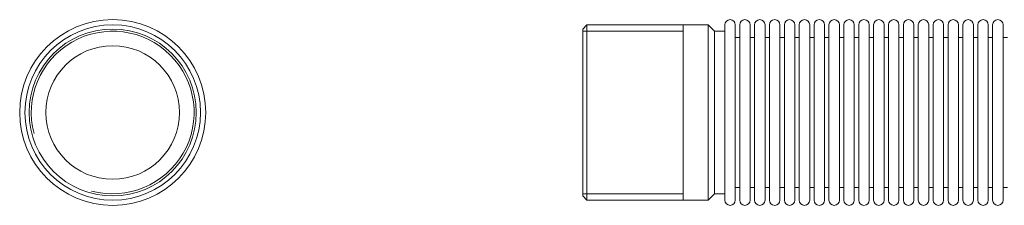
# Model space of a CAD drawing. Units: millimetres. Extents: x 127 to 482, y 96 to 346.
# Drawn here: x 127 to 363, y 302 to 346 of the extents above; entities that cross this region are included whole.
import ezdxf

# ---------------------------------------------------------------- set-up
doc = ezdxf.new("R2010")
doc.units = ezdxf.units.MM

msp = doc.modelspace()

# ---------------------------------------------------------------- linework, layer by layer
at = {"color": 7, "linetype": 'Continuous', "lineweight": 15}
for p, q in [((263.03, 345.16), (262.03, 344.16)), ((262.03, 304.16), (262.03, 344.16)), ((292.03, 345.16), (263.03, 345.16)), ((263.03, 345.16), (263.03, 303.16)), ((293.53, 343.66), (292.03, 345.16)), ((292.03, 324.16), (292.03, 345.16)), ((296.03, 324.16), (296.03, 345.16)), ((298.53, 324.16), (298.53, 345.16)), ((299.59, 324.16), (299.59, 345.16)), ((302.09, 324.16), (302.09, 345.16)), ((303.15, 324.16), (303.15, 345.16)), ((305.65, 324.16), (305.65, 345.16)), ((306.71, 324.16), (306.71, 345.16)), ((309.21, 324.16), (309.21, 345.16)), ((310.27, 324.16), (310.27, 345.16)), ((312.77, 324.16), (312.77, 345.16)), ((313.83, 324.16), (313.83, 345.16)), ((316.33, 324.16), (316.33, 345.16)), ((317.39, 324.16), (317.39, 345.16)), ((319.89, 324.16), (319.89, 345.16)), ((320.95, 324.16), (320.95, 345.16)), ((323.45, 324.16), (323.45, 345.16)), ((324.51, 324.16), (324.51, 345.16)), ((327.01, 324.16), (327.01, 345.16)), ((328.07, 324.16), (328.07, 345.16)), ((330.57, 324.16), (330.57, 345.16)), ((331.63, 324.16), (331.63, 345.16)), ((334.13, 324.16), (334.13, 345.16)), ((335.19, 324.16), (335.19, 345.16)), ((337.69, 324.16), (337.69, 345.16)), ((338.75, 324.16), (338.75, 345.16)), ((341.25, 324.16), (341.25, 345.16)), ((342.31, 324.16), (342.31, 345.16)), ((344.81, 324.16), (344.81, 345.16)), ((345.87, 324.16), (345.87, 345.16)), ((348.37, 324.16), (348.37, 345.16)), ((349.43, 324.16), (349.43, 345.16)), ((351.93, 324.16), (351.93, 345.16)), ((352.99, 324.16), (352.99, 345.16)), ((355.49, 324.16), (355.49, 345.16)), ((356.55, 324.16), (356.55, 345.16)), ((359.05, 324.16), (359.05, 345.16)), ((360.1, 324.16), (360.1, 345.16)), ((362.6, 324.16), (362.6, 345.16)), ((296.03, 343.66), (293.53, 343.66)), ((293.53, 324.16), (293.53, 343.66)), ((299.59, 342.16), (298.53, 342.16)), ((303.15, 342.16), (302.09, 342.16)), ((306.71, 342.16), (305.65, 342.16)), ((310.27, 342.16), (309.21, 342.16)), ((313.83, 342.16), (312.77, 342.16)), ((317.39, 342.16), (316.33, 342.16)), ((320.95, 342.16), (319.89, 342.16)), ((324.51, 342.16), (323.45, 342.16)), ((328.07, 342.16), (327.01, 342.16)), ((331.63, 342.16), (330.57, 342.16)), ((335.19, 342.16), (334.13, 342.16)), ((338.75, 342.16), (337.69, 342.16)), ((342.31, 342.16), (341.25, 342.16)), ((345.87, 342.16), (344.81, 342.16)), ((349.43, 342.16), (348.37, 342.16)), ((352.99, 342.16), (351.93, 342.16)), ((356.55, 342.16), (355.49, 342.16)), ((360.1, 342.16), (359.05, 342.16)), ((363.66, 342.16), (362.6, 342.16)), ((292.03, 303.16), (292.03, 324.16)), ((293.53, 304.66), (293.53, 324.16)), ((296.03, 303.16), (296.03, 324.16)), ((298.53, 303.16), (298.53, 324.16)), ((299.59, 303.16), (299.59, 324.16)), ((302.09, 303.16), (302.09, 324.16)), ((303.15, 303.16), (303.15, 324.16)), ((305.65, 303.16), (305.65, 324.16)), ((306.71, 303.16), (306.71, 324.16)), ((309.21, 303.16), (309.21, 324.16)), ((310.27, 303.16), (310.27, 324.16)), ((312.77, 303.16), (312.77, 324.16)), ((313.83, 303.16), (313.83, 324.16)), ((316.33, 303.16), (316.33, 324.16)), ((317.39, 303.16), (317.39, 324.16)), ((319.89, 303.16), (319.89, 324.16)), ((320.95, 303.16), (320.95, 324.16)), ((323.45, 303.16), (323.45, 324.16)), ((324.51, 303.16), (324.51, 324.16)), ((327.01, 303.16), (327.01, 324.16)), ((328.07, 303.16), (328.07, 324.16)), ((330.57, 303.16), (330.57, 324.16)), ((331.63, 303.16), (331.63, 324.16)), ((334.13, 303.16), (334.13, 324.16)), ((335.19, 303.16), (335.19, 324.16)), ((337.69, 303.16), (337.69, 324.16)), ((338.75, 303.16), (338.75, 324.16)), ((341.25, 303.16), (341.25, 324.16)), ((342.31, 303.16), (342.31, 324.16)), ((344.81, 303.16), (344.81, 324.16)), ((345.87, 303.16), (345.87, 324.16)), ((348.37, 303.16), (348.37, 324.16)), ((349.43, 303.16), (349.43, 324.16)), ((351.93, 303.16), (351.93, 324.16)), ((352.99, 303.16), (352.99, 324.16)), ((355.49, 303.16), (355.49, 324.16)), ((356.55, 303.16), (356.55, 324.16)), ((359.05, 303.16), (359.05, 324.16)), ((360.1, 303.16), (360.1, 324.16)), ((362.6, 303.16), (362.6, 324.16)), ((262.03, 304.16), (263.03, 303.16)), ((292.03, 303.16), (293.53, 304.66)), ((293.53, 304.66), (296.03, 304.66)), ((298.53, 306.16), (299.59, 306.16)), ((302.09, 306.16), (303.15, 306.16)), ((305.65, 306.16), (306.71, 306.16)), ((309.21, 306.16), (310.27, 306.16)), ((312.77, 306.16), (313.83, 306.16)), ((316.33, 306.16), (317.39, 306.16)), ((319.89, 306.16), (320.95, 306.16)), ((323.45, 306.16), (324.51, 306.16)), ((327.01, 306.16), (328.07, 306.16)), ((330.57, 306.16), (331.63, 306.16)), ((334.13, 306.16), (335.19, 306.16)), ((337.69, 306.16), (338.75, 306.16)), ((341.25, 306.16), (342.31, 306.16)), ((344.81, 306.16), (345.87, 306.16)), ((348.37, 306.16), (349.43, 306.16)), ((351.93, 306.16), (352.99, 306.16)), ((355.49, 306.16), (356.55, 306.16)), ((359.05, 306.16), (360.1, 306.16)), ((362.6, 306.16), (363.66, 306.16)), ((263.03, 303.16), (292.03, 303.16))]:
    msp.add_line(p, q, dxfattribs=at)
at = {"color": 7, "linetype": 'Continuous', "lineweight": 0}
for p, q in [((286.03, 345.16), (286.03, 345.05)), ((286.03, 343.64), (262.03, 343.64)), ((262.03, 304.68), (286.03, 304.68))]:
    msp.add_line(p, q, dxfattribs=at)
at = {"color": 7, "linetype": 'Continuous', "lineweight": 0, "flags": 128}
msp.add_lwpolyline([(286.03, 345.05), (286.03, 344.7), (286.03, 344.13), (286.03, 343.35), (286.03, 342.35), (286.03, 341.15), (286.03, 339.77), (286.03, 338.21), (286.03, 336.5), (286.03, 334.66), (286.03, 332.7), (286.03, 330.65), (286.03, 328.53), (286.03, 326.36), (286.03, 324.16), (286.03, 321.97), (286.03, 319.79), (286.03, 317.67), (286.03, 315.62), (286.03, 313.66), (286.03, 311.82), (286.03, 310.11), (286.03, 308.55), (286.03, 307.17), (286.03, 305.97), (286.03, 304.98), (286.03, 304.19), (286.03, 303.62), (286.03, 303.28), (286.03, 303.16)], dxfattribs=at)
at = {"color": 7, "linetype": 'Continuous', "lineweight": 15}
for radius in [22.25, 21, 20, 16]:
    msp.add_circle((149.61, 324.16), radius, dxfattribs=at)
for centre, start, end in [((297.28, 345.16), 0, 180), ((300.84, 345.16), 0, 180), ((304.4, 345.16), 0, 180), ((307.96, 345.16), 0, 180), ((311.52, 345.16), 0, 180), ((315.08, 345.16), 0, 180), ((318.64, 345.16), 0, 180), ((322.2, 345.16), 0, 180), ((325.76, 345.16), 0, 180), ((329.32, 345.16), 0, 180), ((332.88, 345.16), 0, 180), ((336.44, 345.16), 0, 180), ((340, 345.16), 0, 180), ((343.56, 345.16), 0, 180), ((347.12, 345.16), 0, 180), ((350.68, 345.16), 0, 180), ((354.24, 345.16), 0, 180), ((357.8, 345.16), 0, 180), ((361.35, 345.16), 0, 180), ((297.28, 303.16), 180, 0), ((300.84, 303.16), 180, 0), ((304.4, 303.16), 180, 0), ((307.96, 303.16), 180, 0), ((311.52, 303.16), 180, 0), ((315.08, 303.16), 180, 0), ((318.64, 303.16), 180, 0), ((322.2, 303.16), 180, 0), ((325.76, 303.16), 180, 0), ((329.32, 303.16), 180, 0), ((332.88, 303.16), 180, 0), ((336.44, 303.16), 180, 0), ((340, 303.16), 180, 0), ((343.56, 303.16), 180, 0), ((347.12, 303.16), 180, 0), ((350.68, 303.16), 180, 0), ((354.24, 303.16), 180, 0), ((357.8, 303.16), 180, 0), ((361.35, 303.16), 180, 0)]:
    msp.add_arc(centre, 1.25, start, end, dxfattribs=at)
at = {"color": 7, "linetype": 'Continuous', "lineweight": 0}
msp.add_arc((149.61, 324.16), 19.48, 255, 195, dxfattribs=at)

doc.saveas('drawing.dxf')
